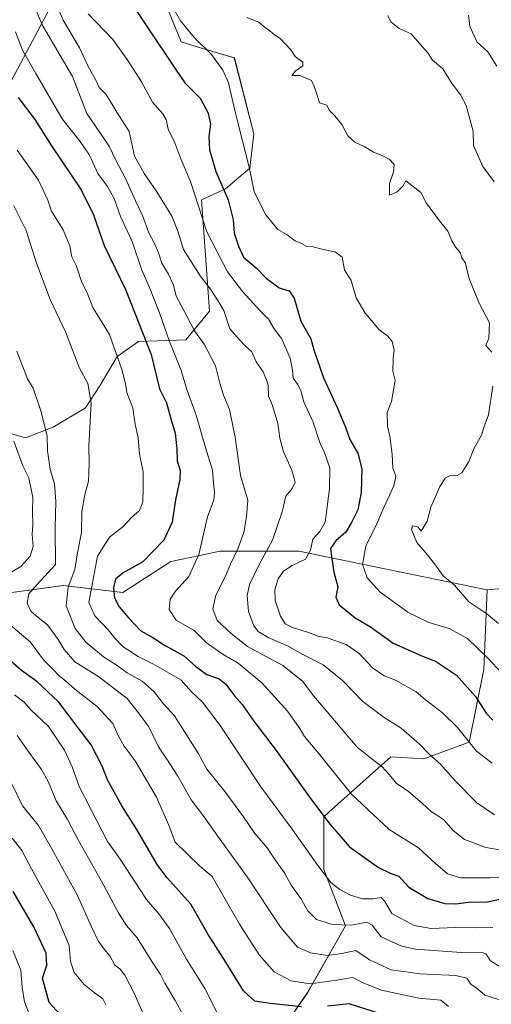
# Model space of a CAD drawing. Units: metres. Extents: x 631370 to 634828, y 4727367 to 4729746.
# Drawn here: x 634341 to 634513, y 4728500 to 4728858 of the extents above; entities that cross this region are included whole.
import ezdxf

# ---------------------------------------------------------------- set-up
doc = ezdxf.new("R2010")
doc.units = ezdxf.units.M
doc.header["$MEASUREMENT"] = 0
for name, color, linetype, lineweight in [('Arbolado forestal CxS', 92, 'Continuous', 0), ('Curva de nivel maestra', 36, 'Continuous', 30), ('Curva de nivel normal', 36, 'Continuous', 0), ('Layer 0', 7, 'Continuous', 0), ('Matorral CxS', 135, 'Continuous', 0), ('Pastizal CxS', 92, 'Continuous', 0)]:
    doc.layers.add(name, color=color, linetype=linetype, lineweight=lineweight)

# ---------------------------------------------------------------- blocks, each defined once
blk = doc.blocks.new('*U156')
at = {"layer": 'Arbolado forestal CxS', "color": 92, "linetype": 'Continuous', "lineweight": 0}
for points in [[(634325.4269, 4728711.1311, 551.1632), (634343.0329, 4728706.0379, 557.6028), (634353.1571, 4728709.9329, 561.7926), (634364.8383, 4728716.9445, 565.1392), (634370.1325, 4728725.0393, 566.9233), (634376.3587, 4728735.6741, 570.3541), (634384.1467, 4728741.1279, 574.1011), (634401.4339, 4728741.7607, 583.1286), (634410.0481, 4728752.1535, 588.7981), (634407.0759, 4728792.7129, 596.5408), (634415.8579, 4728796.7597, 600.7318), (634424.6431, 4728804.2365, 605.772), (634426.1233, 4728816.7223, 607.5731), (634419.0457, 4728844.4711, 608.0432), (634407.5117, 4728847.8681, 604.4218), (634399.7239, 4728850.2051, 602.8128), (634382.5925, 4728892.2779, 607.7477)], [(634540.9593, 4728653.3313, 617.0765), (634511.0955, 4728650.7497, 612.7395), (634511.0825, 4728650.7487, 612.7357), (634442.5527, 4728664.7733, 595.0672), (634413.7385, 4728664.7737, 584.1806), (634406.4759, 4728663.2207, 581.3004), (634395.9403, 4728660.9679, 578.1956), (634378.4631, 4728649.7003, 576.7663), (634356.8111, 4728652.2905, 565.9841), (634333.4059, 4728649.1179, 557.4616)]]:
    blk.add_polyline3d(points, dxfattribs=at)
blk = doc.blocks.new('*U158')
at = {"layer": 'Matorral CxS', "color": 135, "linetype": 'Continuous', "lineweight": 0}
blk.add_polyline3d([(634382.5925, 4728892.2779, 607.7477), (634399.7239, 4728850.2051, 602.8128), (634407.5117, 4728847.8681, 604.4218), (634419.0457, 4728844.4711, 608.0432), (634426.1233, 4728816.7223, 607.5731), (634424.6431, 4728804.2365, 605.772), (634415.8579, 4728796.7597, 600.7318), (634407.0759, 4728792.7129, 596.5408), (634410.0481, 4728752.1535, 588.7981), (634401.4339, 4728741.7607, 583.1286), (634384.1467, 4728741.1279, 574.1011), (634376.3587, 4728735.6741, 570.3541), (634370.1325, 4728725.0393, 566.9233), (634364.8383, 4728716.9445, 565.1392), (634353.1571, 4728709.9329, 561.7926), (634343.0329, 4728706.0379, 557.6028), (634325.4269, 4728711.1311, 551.1632)], dxfattribs=at)
blk = doc.blocks.new('*U160')
at = {"layer": 'Arbolado forestal CxS', "color": 92, "linetype": 'Continuous', "lineweight": 0}
for points in [[(634400.6701, 4728389.3739, 511.0619), (634394.7155, 4728394.9145, 511.2588), (634381.4641, 4728410.8907, 511.6671), (634365.5311, 4728437.3861, 512.8342), (634365.4711, 4728437.4817, 512.8268), (634346.8311, 4728465.9917, 511.863), (634346.6341, 4728466.2595, 511.8817), (634335.7261, 4728479.4789, 512.0511), (634335.5261, 4728479.6967, 512.0414), (634323.3769, 4728491.6715, 512.1557), (634322.9293, 4728502.1933, 515.8307), (634329.5977, 4728528.5165, 520.9034), (634320.2851, 4728554.1395, 525.2366), (634311.7195, 4728573.6173, 528.266), (634307.7307, 4728587.4639, 529.8007), (634288.2163, 4728629.4809, 537.7694), (634333.4059, 4728649.1179, 557.4616), (634356.8111, 4728652.2905, 565.9841), (634378.4631, 4728649.7003, 576.7663), (634395.9403, 4728660.9679, 578.1956), (634406.4759, 4728663.2207, 581.3004), (634413.7385, 4728664.7737, 584.1806), (634442.5527, 4728664.7733, 595.0672), (634511.0825, 4728650.7487, 612.7357), (634511.0955, 4728650.7497, 612.7395), (634509.8121, 4728621.6601, 603.491), (634504.5175, 4728595.1805, 595.0681), (634487.9753, 4728589.2229, 588.7269), (634476.0653, 4728589.8851, 586.346), (634453.4463, 4728569.7023, 575.9446), (634451.5827, 4728568.0395, 574.9412), (634451.5823, 4728548.8429, 570.3644), (634459.5221, 4728528.3209, 563.234), (634445.6265, 4728504.0275, 551.3626), (634431.0683, 4728482.8441, 539.6635), (634412.5407, 4728463.6465, 530.5253), (634409.2323, 4728438.4909, 522.2194), (634401.9529, 4728417.9693, 518.0787), (634407.2467, 4728398.7725, 517.6259), (634406.5111, 4728397.7215, 517.1377), (634400.6701, 4728389.3739, 511.0619)], [(634325.6643, 4728450.4551, 512.0592), (634324.1083, 4728476.1139, 511.2581), (634327.8347, 4728472.4415, 511.206), (634334.7125, 4728464.1103, 511.317), (634335.0011, 4728462.8395, 511.2936), (634335.0089, 4728460.0509, 510.9787), (634334.3363, 4728457.4731, 510.4734), (634333.4547, 4728456.0483, 509.9246), (634331.4543, 4728453.7945, 509.7628), (634329.0601, 4728451.9863, 511.0688), (634328.7269, 4728451.8222, 511.2591), (634328.724, 4728451.8208, 511.2607), (634328.7211, 4728451.8194, 511.2623), (634326.3575, 4728450.6515, 512.0097), (634325.6643, 4728450.4551, 512.0592)], [(634342.4009, 4728374.2795, 515.1605), (634330.7061, 4728376.5727, 515.2082), (634326.8123, 4728399.1675, 512.0896), (634329.0073, 4728403.9977, 510.9078), (634330.7065, 4728407.7373, 510.1467), (634345.5023, 4728399.9463, 509.7469), (634354.8477, 4728406.1791, 509.4341), (634353.2907, 4728415.5291, 509.4866), (634328.9273, 4728441.2961, 512.0845), (634329.9467, 4728441.5469, 512.02), (634330.2561, 4728441.6411, 512.0004), (634330.6443, 4728441.8143, 511.976), (634334.5543, 4728443.9043, 510.824), (634334.5827, 4728443.9225, 510.8086), (634334.6405, 4728443.9513, 510.7795), (634342.0067, 4728447.8603, 509.9565), (634342.0373, 4728447.8799, 509.9715), (634342.1005, 4728447.9111, 510.0004), (634342.4417, 4728448.0909, 510.1605), (634344.7021, 4728448.8375, 510.7539), (634345.5365, 4728448.6613, 510.887), (634356.5383, 4728431.8157, 510.3533), (634372.5999, 4728405.1329, 509.0105), (634372.8903, 4728404.7303, 509.0296), (634385.4087, 4728390.3689, 508.7252), (634385.5111, 4728390.2571, 508.7016), (634392.7859, 4728382.7169, 507.8674), (634382.1021, 4728376.9273, 513.2432), (634363.5751, 4728378.2515, 513.3941), (634342.4009, 4728374.2795, 515.1605)]]:
    blk.add_polyline3d(points, close=True, dxfattribs=at)
blk = doc.blocks.new('*U187')
at = {"layer": 'Curva de nivel normal', "color": 36, "linetype": 'Continuous', "lineweight": 0}
blk.add_polyline3d([(634345.54, 4728493.13, 520), (634342.73, 4728500.65, 520), (634341.78, 4728506.03, 520), (634341.4, 4728512.26, 520), (634338.44, 4728519.39, 520)], dxfattribs=at)
blk = doc.blocks.new('*U188')
at = {"layer": 'Curva de nivel normal', "color": 36, "linetype": 'Continuous', "lineweight": 0}
blk.add_polyline3d([(634338.13, 4728560.27, 530), (634341.66, 4728555.74, 530), (634345.19, 4728549.12, 530), (634353.7, 4728533.74, 530), (634358.88, 4728521.26, 530), (634359.45, 4728515.38, 530), (634360.79, 4728511.37, 530), (634364.44, 4728507.04, 530), (634368, 4728504.04, 530), (634371.18, 4728501.78, 530), (634372.33, 4728499.63, 530)], dxfattribs=at)
blk = doc.blocks.new('*U194')
at = {"layer": 'Curva de nivel normal', "color": 36, "linetype": 'Continuous', "lineweight": 0}
blk.add_polyline3d([(634337.94, 4728580.27, 535), (634341.96, 4728572.1, 535), (634347.76, 4728564.84, 535), (634352.68, 4728556.39, 535), (634362.02, 4728539.4, 535), (634366.97, 4728528.2, 535), (634369.51, 4728522.95, 535), (634371.66, 4728519.82, 535), (634373.7, 4728517.4, 535), (634375.53, 4728514.1, 535), (634377.38, 4728512.67, 535), (634379.18, 4728510.45, 535), (634382.62, 4728503.84, 535), (634385.64, 4728496.93, 535)], dxfattribs=at)
blk = doc.blocks.new('*U210')
at = {"layer": 'Curva de nivel normal', "color": 36, "linetype": 'Continuous', "lineweight": 0}
blk.add_polyline3d([(634339.04, 4728612.43, 545), (634342.52, 4728609.78, 545), (634344.94, 4728607.07, 545), (634351.39, 4728600.97, 545), (634357.28, 4728592.38, 545), (634359.99, 4728586.31, 545), (634362.62, 4728579.14, 545), (634372.9, 4728559.04, 545), (634377.47, 4728552.66, 545), (634387.08, 4728538, 545), (634391.63, 4728532.69, 545), (634395.4, 4728527.39, 545), (634401.64, 4728516.22, 545), (634408.34, 4728505.57, 545), (634412.93, 4728496.47, 545)], dxfattribs=at)
blk = doc.blocks.new('*U228')
at = {"layer": 'Curva de nivel maestra', "color": 36, "linetype": 'Continuous', "lineweight": 30}
for points in [[(634472.23, 4728496.38, 550), (634460.79, 4728499.98, 550), (634452.96, 4728499.16, 550)], [(634443.48, 4728498.84, 550), (634432.07, 4728500.11, 550), (634426.53, 4728500.9, 550), (634422.38, 4728504.75, 550), (634415.94, 4728515.13, 550), (634409.51, 4728525.25, 550), (634403.24, 4728536.21, 550), (634394.51, 4728546.01, 550), (634390.93, 4728550.64, 550), (634383.51, 4728563.39, 550), (634378.07, 4728572.1, 550), (634372.86, 4728581.56, 550), (634370.94, 4728586.48, 550), (634366.93, 4728594.31, 550), (634361.8, 4728600.97, 550), (634355.09, 4728609.95, 550), (634347.18, 4728617.34, 550), (634341.62, 4728621.34, 550), (634334.63, 4728627.35, 550)]]:
    blk.add_polyline3d(points, dxfattribs=at)
blk = doc.blocks.new('*U230')
at = {"layer": 'Curva de nivel maestra', "color": 36, "linetype": 'Continuous', "lineweight": 30}
blk.add_polyline3d([(634355.49, 4728496.2, 525), (634351.7, 4728500.41, 525), (634349.28, 4728509.32, 525), (634350.84, 4728514.02, 525), (634350.56, 4728518.43, 525), (634346.03, 4728527.94, 525), (634338.51, 4728540.92, 525)], dxfattribs=at)

msp = doc.modelspace()

# ---------------------------------------------------------------- linework, layer by layer
at = {"layer": 'Arbolado forestal CxS', "color": 92, "linetype": 'Continuous', "lineweight": 0}
for points in [[(634382.59, 4728892.28, 607.75), (634399.72, 4728850.21, 602.81), (634407.51, 4728847.87, 604.42), (634419.05, 4728844.47, 608.04), (634426.12, 4728816.72, 607.57), (634424.64, 4728804.24, 605.77), (634415.86, 4728796.76, 600.73), (634407.08, 4728792.71, 596.54), (634410.05, 4728752.15, 588.8), (634401.43, 4728741.76, 583.13), (634384.15, 4728741.13, 574.1), (634376.36, 4728735.67, 570.35), (634370.13, 4728725.04, 566.92), (634364.84, 4728716.94, 565.14), (634353.16, 4728709.93, 561.79), (634343.03, 4728706.04, 557.6), (634325.43, 4728711.13, 551.16), (634318.68, 4728726.19, 551.05), (634318.25, 4728742.69, 551.55), (634308.3, 4728758.93, 551.23), (634291.64, 4728762.91, 547.66), (634284.63, 4728756.68, 545.65)], [(634511.1, 4728650.75, 612.74), (634511.08, 4728650.75, 612.74), (634442.55, 4728664.77, 595.07), (634413.74, 4728664.77, 584.18), (634406.48, 4728663.22, 581.3), (634395.94, 4728660.97, 578.2), (634378.46, 4728649.7, 576.77), (634356.81, 4728652.29, 565.98), (634333.41, 4728649.12, 557.46), (634288.22, 4728629.48, 537.77)], [(634511.1, 4728650.75, 612.74), (634511.08, 4728650.75, 612.74), (634442.55, 4728664.77, 595.07), (634413.74, 4728664.77, 584.18), (634406.48, 4728663.22, 581.3), (634395.94, 4728660.97, 578.2), (634378.46, 4728649.7, 576.77), (634356.81, 4728652.29, 565.98), (634333.41, 4728649.12, 557.46), (634288.22, 4728629.48, 537.77)], [(634585.8, 4728649.18, 625.59), (634574.16, 4728656.2, 624.26), (634540.96, 4728653.33, 617.08), (634511.1, 4728650.75, 612.74)], [(634511.1, 4728650.75, 612.74), (634509.81, 4728621.66, 603.49), (634504.52, 4728595.18, 595.07), (634487.98, 4728589.22, 588.73), (634476.07, 4728589.89, 586.35), (634453.45, 4728569.7, 575.94), (634451.58, 4728568.04, 574.94), (634451.58, 4728548.84, 570.36), (634459.52, 4728528.32, 563.23), (634445.63, 4728504.03, 551.36), (634431.07, 4728482.84, 539.66), (634412.54, 4728463.65, 530.53), (634409.23, 4728438.49, 522.22), (634401.95, 4728417.97, 518.08), (634407.25, 4728398.77, 517.63), (634406.51, 4728397.72, 517.14), (634400.67, 4728389.37, 511.06)]]:
    msp.add_polyline3d(points, dxfattribs=at)
at = {"layer": 'Curva de nivel maestra', "color": 36, "linetype": 'Continuous', "lineweight": 30}
for points in [[(634376.29, 4728872.35, 600), (634397.88, 4728839.94, 600), (634401.08, 4728835.29, 600), (634406.59, 4728829.72, 600), (634409.5, 4728824.28, 600), (634410.33, 4728820.31, 600), (634409.8, 4728815.78, 600), (634410.01, 4728810.96, 600), (634412.33, 4728803.08, 600), (634416.79, 4728792.72, 600), (634418.6, 4728785.38, 600), (634419.03, 4728780.55, 600), (634420.56, 4728775.82, 600), (634422.42, 4728771.81, 600), (634427, 4728767.99, 600), (634430.68, 4728764.2, 600), (634435.33, 4728760.69, 600), (634439.06, 4728759.52, 600), (634440.78, 4728756.96, 600), (634443.25, 4728748.48, 600), (634446.92, 4728742.09, 600), (634448.05, 4728737.77, 600), (634451.5, 4728727.92, 600), (634456.64, 4728716.84, 600), (634459.49, 4728709.92, 600), (634461.05, 4728705.42, 600), (634463.99, 4728700.5, 600), (634465.48, 4728694.71, 600), (634465.26, 4728686.15, 600), (634464, 4728679.87, 600), (634461.78, 4728675.46, 600), (634459.65, 4728671.71, 600), (634456.01, 4728668.53, 600), (634454.08, 4728665.78, 600), (634454.4, 4728662.83, 600), (634455.25, 4728657.15, 600), (634456.73, 4728651.82, 600), (634455.96, 4728648.01, 600), (634457.21, 4728645.26, 600), (634462.97, 4728640.55, 600), (634468.56, 4728637.28, 600), (634476.89, 4728631.34, 600), (634487.55, 4728626.5, 600), (634492.31, 4728624.78, 600), (634499.97, 4728619.68, 600), (634506.86, 4728611.9, 600), (634510.75, 4728605.79, 600), (634513.09, 4728603.23, 600)], [(634340.32, 4728829.92, 575), (634346.38, 4728821.96, 575), (634352.53, 4728812.38, 575), (634363.3, 4728796.3, 575), (634367.79, 4728787.26, 575), (634371.63, 4728776.1, 575), (634379.61, 4728759.78, 575), (634388.76, 4728736.35, 575), (634391.78, 4728723.84, 575), (634394.36, 4728718.78, 575), (634395.77, 4728713.5, 575), (634397.5, 4728707.77, 575), (634398.16, 4728701.99, 575), (634398.28, 4728697.63, 575), (634399.39, 4728694.12, 575), (634399.22, 4728690.89, 575), (634397.64, 4728683.42, 575), (634396.44, 4728675.35, 575), (634393.33, 4728668.81, 575), (634385.7, 4728660.87, 575), (634378.55, 4728656.94, 575), (634375.79, 4728654.56, 575), (634375.12, 4728651.46, 575), (634375.45, 4728647.78, 575), (634377.09, 4728644.52, 575), (634380.7, 4728640.42, 575), (634385, 4728635.72, 575), (634389.35, 4728633.4, 575), (634393.64, 4728630.54, 575), (634400.61, 4728626.73, 575), (634404.92, 4728622.94, 575), (634409.01, 4728619.91, 575), (634413.49, 4728618.26, 575), (634415.96, 4728616.38, 575), (634419.13, 4728612.09, 575), (634421.89, 4728608.9, 575), (634426.18, 4728602.89, 575), (634434.68, 4728591.73, 575), (634446.76, 4728574.74, 575), (634453.9, 4728565.32, 575), (634460.95, 4728557.12, 575), (634471.54, 4728549.62, 575), (634475.76, 4728547.57, 575), (634478.97, 4728546.48, 575), (634482.52, 4728542.42, 575), (634489.43, 4728538.27, 575), (634495.7, 4728536.52, 575), (634499.67, 4728536.42, 575), (634504.23, 4728536.98, 575), (634511.2, 4728537.1, 575), (634516.8, 4728538.31, 575)]]:
    msp.add_polyline3d(points, dxfattribs=at)
at = {"layer": 'Curva de nivel normal', "color": 36, "linetype": 'Continuous', "lineweight": 0}
for points in [[(634344.38, 4728867.94, 585), (634349.16, 4728856.44, 585), (634360.15, 4728837.61, 585), (634365.31, 4728824.17, 585), (634373.44, 4728812.27, 585), (634375.94, 4728807.13, 585), (634379.49, 4728800.47, 585), (634383.05, 4728792.34, 585), (634385.64, 4728787.04, 585), (634387.92, 4728780.65, 585), (634390.15, 4728776.54, 585), (634391.47, 4728773.41, 585), (634392.66, 4728769.61, 585), (634395.11, 4728765.61, 585), (634396.93, 4728761.59, 585), (634397.84, 4728757.62, 585), (634400.46, 4728752.94, 585), (634404.6, 4728745, 585), (634408.04, 4728740.14, 585), (634412.25, 4728732.24, 585), (634413.81, 4728725.94, 585), (634415.12, 4728721.56, 585), (634417.26, 4728716.39, 585), (634419.38, 4728706.32, 585), (634421.3, 4728692.32, 585), (634423.95, 4728683.34, 585), (634423.48, 4728677.33, 585), (634422.46, 4728671.56, 585), (634420.29, 4728665.6, 585), (634417.6, 4728660.09, 585), (634415.78, 4728655.65, 585), (634412.28, 4728648.77, 585), (634411.21, 4728643.73, 585), (634412.77, 4728639.58, 585), (634417.84, 4728634.78, 585), (634423.87, 4728630.12, 585), (634436.69, 4728623.18, 585), (634443.89, 4728617.44, 585), (634447.93, 4728611.96, 585), (634463.72, 4728593.43, 585), (634469.83, 4728588.54, 585), (634472.68, 4728586.38, 585), (634475.43, 4728583.47, 585), (634478.13, 4728580.17, 585), (634482.34, 4728577.38, 585), (634487.55, 4728572.92, 585), (634490.64, 4728569.98, 585), (634495.16, 4728567.08, 585), (634498.72, 4728563.07, 585), (634502.8, 4728559.84, 585), (634510.53, 4728556.9, 585), (634520.46, 4728555.16, 585)], [(634352.74, 4728867.8, 590), (634356.81, 4728858.12, 590), (634362.65, 4728848.04, 590), (634365.73, 4728841.44, 590), (634368.6, 4728836.24, 590), (634369.88, 4728833.67, 590), (634372.37, 4728831.09, 590), (634376.25, 4728824.64, 590), (634380.81, 4728817.61, 590), (634382.7, 4728808.59, 590), (634386.18, 4728802.24, 590), (634390.81, 4728795.59, 590), (634396.31, 4728786.75, 590), (634398.45, 4728781.28, 590), (634400.56, 4728774.6, 590), (634406.66, 4728765.04, 590), (634410.43, 4728760.2, 590), (634413.1, 4728756.07, 590), (634415.26, 4728752.38, 590), (634417.36, 4728745.76, 590), (634420.96, 4728741.68, 590), (634423.29, 4728739.35, 590), (634425.45, 4728737.33, 590), (634427.04, 4728733.7, 590), (634429.52, 4728730.06, 590), (634430.72, 4728727.11, 590), (634431.34, 4728725.05, 590), (634431.49, 4728721.26, 590), (634432.92, 4728717.83, 590), (634434.87, 4728711.24, 590), (634435.57, 4728705.89, 590), (634436.98, 4728700.93, 590), (634440.01, 4728694.27, 590), (634441.24, 4728689.93, 590), (634440.15, 4728687.6, 590), (634437.78, 4728684.78, 590), (634436.41, 4728679.15, 590), (634432.97, 4728668.77, 590), (634428.07, 4728659.93, 590), (634424.54, 4728652.59, 590), (634423.67, 4728648.64, 590), (634424.16, 4728642.87, 590), (634426.2, 4728637.59, 590), (634427.72, 4728635.56, 590), (634431.38, 4728633.33, 590), (634438.63, 4728630.18, 590), (634444.02, 4728627.14, 590), (634451.37, 4728623.41, 590), (634458.38, 4728617.75, 590), (634465.77, 4728610.03, 590), (634473.6, 4728604.19, 590), (634479.72, 4728600.32, 590), (634486.41, 4728594.45, 590), (634489.78, 4728591.05, 590), (634494.14, 4728587.21, 590), (634499.55, 4728581.03, 590), (634507.33, 4728573.18, 590), (634513.69, 4728568.73, 590)], [(634397.01, 4728862.09, 605), (634399.43, 4728857.83, 605), (634404.6, 4728851.66, 605), (634410.78, 4728845.68, 605), (634414.87, 4728839.95, 605), (634416.87, 4728835.34, 605), (634419.19, 4728825.25, 605), (634424.58, 4728804.08, 605), (634426.26, 4728795.66, 605), (634430.5, 4728787.23, 605), (634434.84, 4728781.9, 605), (634438.28, 4728780, 605), (634441.16, 4728777.78, 605), (634443.46, 4728776.8, 605), (634445.42, 4728775.7, 605), (634447.69, 4728775.64, 605), (634450.48, 4728774.92, 605), (634455.91, 4728773.68, 605), (634458.31, 4728771.82, 605), (634459.16, 4728767.21, 605), (634461.58, 4728763.29, 605), (634463.36, 4728757.07, 605), (634466.68, 4728751.4, 605), (634469.57, 4728748.04, 605), (634471.59, 4728745.52, 605), (634474.95, 4728743.04, 605), (634476.47, 4728741.13, 605), (634477.25, 4728737.94, 605), (634476.86, 4728734.94, 605), (634476.68, 4728730.28, 605), (634477.55, 4728726.94, 605), (634476.26, 4728719.28, 605), (634474.72, 4728715.28, 605), (634474.79, 4728710.3, 605), (634475.7, 4728706.7, 605), (634476.49, 4728700.11, 605), (634476.77, 4728694.95, 605), (634477.77, 4728692.14, 605), (634477.13, 4728688.63, 605), (634473.46, 4728680.67, 605), (634470.88, 4728674.7, 605), (634466.9, 4728666.66, 605), (634465.67, 4728659.95, 605), (634467.34, 4728655.11, 605), (634472.14, 4728649.9, 605), (634482.19, 4728642.62, 605), (634489.84, 4728638.85, 605), (634497.23, 4728636.65, 605), (634503.91, 4728632.93, 605), (634511.04, 4728626.1, 605), (634516.49, 4728620.3, 605)], [(634365.8, 4728860.38, 595), (634374.79, 4728851.04, 595), (634380.28, 4728843.4, 595), (634385.29, 4728835.68, 595), (634389.32, 4728828.29, 595), (634392.98, 4728824.06, 595), (634394.19, 4728821.91, 595), (634394.99, 4728818.38, 595), (634397.41, 4728813.47, 595), (634399.52, 4728807.58, 595), (634403.08, 4728799.43, 595), (634409.05, 4728781.11, 595), (634416.59, 4728766.49, 595), (634422.1, 4728759.19, 595), (634428.34, 4728752.4, 595), (634431.44, 4728749.2, 595), (634433.5, 4728745.76, 595), (634436.19, 4728742.22, 595), (634439.43, 4728735.06, 595), (634440.2, 4728730.82, 595), (634440.5, 4728727.75, 595), (634442.1, 4728725.61, 595), (634443.25, 4728723.31, 595), (634444.4, 4728719.15, 595), (634447.71, 4728711.76, 595), (634450.3, 4728703.99, 595), (634451.64, 4728701.25, 595), (634452.6, 4728698.62, 595), (634453.76, 4728695.05, 595), (634453.74, 4728687.47, 595), (634452.09, 4728675.39, 595), (634450.15, 4728671.93, 595), (634447.59, 4728669.15, 595), (634446.72, 4728665.13, 595), (634444.92, 4728661.82, 595), (634440.13, 4728659.6, 595), (634436.94, 4728657.51, 595), (634435.05, 4728654.68, 595), (634433.77, 4728650.65, 595), (634433.91, 4728646.81, 595), (634435.91, 4728641.07, 595), (634437.6, 4728638.35, 595), (634440.23, 4728637.03, 595), (634446.08, 4728635.12, 595), (634449.46, 4728633.83, 595), (634452.87, 4728633.24, 595), (634459.79, 4728630.83, 595), (634464.48, 4728627.52, 595), (634469.36, 4728622.33, 595), (634473.62, 4728619.41, 595), (634477.73, 4728617.76, 595), (634485.23, 4728613.61, 595), (634488.56, 4728610.8, 595), (634494.87, 4728605.92, 595), (634500.22, 4728600.55, 595), (634507.23, 4728592, 595), (634512.89, 4728587.59, 595)], [(634512.8, 4728737.28, 610), (634510.57, 4728739.61, 610), (634511.65, 4728742.28, 610), (634511.95, 4728747.94, 610), (634508.2, 4728755.05, 610), (634504.63, 4728763.72, 610), (634503.66, 4728767.3, 610), (634503.21, 4728769.69, 610), (634501.9, 4728771.64, 610), (634501.27, 4728773.58, 610), (634499.68, 4728775.33, 610), (634498.26, 4728777.82, 610), (634496.8, 4728781.31, 610), (634493.76, 4728785.05, 610), (634491.08, 4728788.68, 610), (634488.96, 4728791.34, 610), (634486.96, 4728795.34, 610), (634481.51, 4728799.58, 610), (634480.32, 4728797.73, 610), (634478.35, 4728795.57, 610), (634475.56, 4728794.45, 610), (634475.57, 4728798.65, 610), (634476.99, 4728802.94, 610), (634477.24, 4728805.62, 610), (634475.46, 4728807.56, 610), (634472.84, 4728808.91, 610), (634469.67, 4728810.05, 610), (634466.33, 4728812.18, 610), (634462.96, 4728813.75, 610), (634460.36, 4728816.06, 610), (634458.16, 4728820.09, 610), (634455.6, 4728823.32, 610), (634453.58, 4728825.3, 610), (634452.76, 4728827.15, 610), (634449.99, 4728828.07, 610), (634449.11, 4728831.22, 610), (634448.22, 4728833.7, 610), (634447.13, 4728836.11, 610), (634442.89, 4728837.94, 610), (634440.1, 4728837.93, 610), (634441.24, 4728839.57, 610), (634443.97, 4728841.44, 610), (634443.94, 4728842.81, 610), (634441.23, 4728844.95, 610), (634439.56, 4728847.28, 610), (634435.68, 4728851.46, 610), (634433.66, 4728852.83, 610), (634432, 4728854.21, 610), (634429.9, 4728855.72, 610), (634427.95, 4728857.44, 610), (634423.65, 4728859.09, 610)], [(634474.97, 4728859.88, 615), (634476.05, 4728857.48, 615), (634479.09, 4728855.09, 615), (634483.38, 4728853.15, 615), (634486.4, 4728849.68, 615), (634489.44, 4728846.24, 615), (634491.19, 4728843.61, 615), (634494.88, 4728840.44, 615), (634498.32, 4728834.93, 615), (634501.35, 4728830.96, 615), (634503.44, 4728827.04, 615), (634504.94, 4728821.66, 615), (634506.03, 4728817.74, 615), (634506.11, 4728812.5, 615), (634507.52, 4728809.23, 615), (634509.52, 4728804.9, 615), (634513.58, 4728799.29, 615)], [(634504.27, 4728859.95, 620), (634504.78, 4728855.93, 620), (634507.29, 4728850.28, 620), (634511.28, 4728846.59, 620), (634514.64, 4728841.42, 620)], [(634339.42, 4728853.82, 580), (634341.97, 4728847.22, 580), (634346.79, 4728838.66, 580), (634356.35, 4728822.26, 580), (634362.91, 4728813.9, 580), (634366.28, 4728808.93, 580), (634369.36, 4728802.28, 580), (634372.83, 4728797.61, 580), (634375.31, 4728793.19, 580), (634377.61, 4728786.69, 580), (634381.84, 4728777.57, 580), (634385.38, 4728767.11, 580), (634388.17, 4728760.82, 580), (634391.85, 4728751.59, 580), (634395.48, 4728741.12, 580), (634399.59, 4728730.98, 580), (634401.86, 4728723.26, 580), (634405.1, 4728714.33, 580), (634408.5, 4728702.54, 580), (634411.07, 4728694.27, 580), (634411.41, 4728689.68, 580), (634411.89, 4728686.27, 580), (634411.56, 4728683.34, 580), (634409.33, 4728677.23, 580), (634406.08, 4728663.59, 580), (634402.46, 4728655.6, 580), (634397.64, 4728650.27, 580), (634395.7, 4728647.27, 580), (634395.35, 4728643.6, 580), (634397.85, 4728639.69, 580), (634404.46, 4728635.95, 580), (634408.77, 4728631.53, 580), (634414.94, 4728627.18, 580), (634420.44, 4728623.96, 580), (634429.08, 4728616.8, 580), (634438.38, 4728606.54, 580), (634442.93, 4728600.25, 580), (634444.64, 4728597.27, 580), (634449.67, 4728591.27, 580), (634461.73, 4728576.34, 580), (634475.44, 4728563.48, 580), (634486.06, 4728556.76, 580), (634492.32, 4728551.03, 580), (634496.63, 4728547.34, 580), (634501.47, 4728545.84, 580), (634512.11, 4728545.81, 580), (634518.78, 4728546.11, 580)], [(634340.05, 4728810.83, 570), (634347.72, 4728799.86, 570), (634351.19, 4728792.57, 570), (634352.56, 4728788.59, 570), (634356.74, 4728781.79, 570), (634359.19, 4728775.91, 570), (634359.87, 4728771.93, 570), (634361.57, 4728768.61, 570), (634363.57, 4728762.63, 570), (634365.43, 4728758.82, 570), (634367.58, 4728753.48, 570), (634373.58, 4728743.64, 570), (634377.94, 4728731.33, 570), (634379.44, 4728725.83, 570), (634379.87, 4728722.6, 570), (634382.1, 4728716.83, 570), (634382.92, 4728710.98, 570), (634384, 4728706.06, 570), (634384.54, 4728700.12, 570), (634385.88, 4728693.73, 570), (634385.88, 4728687.79, 570), (634385.75, 4728682.58, 570), (634384.49, 4728679.6, 570), (634381.65, 4728677, 570), (634378.42, 4728673.7, 570), (634373.6, 4728669.92, 570), (634369.2, 4728662.92, 570), (634367.37, 4728653.25, 570), (634366.14, 4728646.08, 570), (634368.22, 4728641.19, 570), (634373.16, 4728636.2, 570), (634375.53, 4728633.16, 570), (634378.63, 4728630.01, 570), (634383.99, 4728626.38, 570), (634389.38, 4728623.76, 570), (634399.54, 4728617.92, 570), (634403.48, 4728613.59, 570), (634407.49, 4728609.78, 570), (634413.91, 4728601.36, 570), (634428.64, 4728579.03, 570), (634440.15, 4728563.52, 570), (634449.42, 4728550.29, 570), (634454.33, 4728544.08, 570), (634457.41, 4728541.55, 570), (634461.38, 4728539.48, 570), (634465.8, 4728538.24, 570), (634469.53, 4728538.18, 570), (634472.55, 4728538.66, 570), (634473.85, 4728537.22, 570), (634476.43, 4728532.81, 570), (634484.53, 4728528.5, 570), (634490.66, 4728527.41, 570), (634499.47, 4728527.78, 570), (634507.16, 4728527.68, 570), (634513.1, 4728527.73, 570)], [(634338.84, 4728790.5, 565), (634343.23, 4728781.54, 565), (634347.05, 4728769.61, 565), (634352.06, 4728756.46, 565), (634357.58, 4728744.64, 565), (634362.73, 4728731.46, 565), (634365.76, 4728725.84, 565), (634366.91, 4728718.71, 565), (634366.1, 4728703.05, 565), (634366.22, 4728696.63, 565), (634365.98, 4728690.27, 565), (634364.58, 4728685.27, 565), (634363.55, 4728679.27, 565), (634363.37, 4728671.62, 565), (634362.01, 4728664.12, 565), (634361.01, 4728658.07, 565), (634358.52, 4728651.71, 565), (634357.79, 4728644.92, 565), (634361.14, 4728636.65, 565), (634365.01, 4728631.65, 565), (634371.4, 4728626.36, 565), (634376, 4728623.38, 565), (634380.01, 4728620.43, 565), (634385.45, 4728617.5, 565), (634389.93, 4728613.53, 565), (634393.23, 4728609.2, 565), (634397.32, 4728604.83, 565), (634405.96, 4728591.02, 565), (634409.02, 4728585.4, 565), (634415.58, 4728577.28, 565), (634422.37, 4728568.08, 565), (634426.47, 4728562.04, 565), (634431.01, 4728556.82, 565), (634434.11, 4728552.01, 565), (634437.33, 4728547.71, 565), (634439.75, 4728543.22, 565), (634443.2, 4728538.27, 565), (634445.74, 4728533.87, 565), (634448.95, 4728530.66, 565), (634454.76, 4728528.88, 565), (634461.52, 4728528.55, 565), (634467.27, 4728529.73, 565), (634469.22, 4728528.6, 565), (634472.44, 4728524.39, 565), (634479.65, 4728521.1, 565), (634484.85, 4728519.85, 565), (634501.76, 4728518.6, 565), (634508.85, 4728518.78, 565), (634510.54, 4728518.13, 565), (634512.31, 4728515.68, 565), (634517.19, 4728512.56, 565)], [(634339.83, 4728737.57, 560), (634343.8, 4728727.58, 560), (634345.81, 4728724.19, 560), (634348.65, 4728715.94, 560), (634350.96, 4728706.72, 560), (634350.99, 4728701.27, 560), (634352, 4728694.48, 560), (634353.57, 4728689.32, 560), (634354.12, 4728682.92, 560), (634353.83, 4728673.41, 560), (634353.91, 4728659.96, 560), (634345.81, 4728651.08, 560), (634344.2, 4728649.19, 560), (634343.7, 4728645.81, 560), (634345.01, 4728642.92, 560), (634347.63, 4728640.62, 560), (634351.06, 4728637.93, 560), (634354.97, 4728632.56, 560), (634357.08, 4728628.96, 560), (634361.04, 4728624.54, 560), (634369.74, 4728619.04, 560), (634380.07, 4728611.12, 560), (634384.22, 4728605.86, 560), (634387.88, 4728600.8, 560), (634391.43, 4728593.59, 560), (634394.54, 4728589.1, 560), (634398.44, 4728582.9, 560), (634403.31, 4728574.25, 560), (634407.94, 4728568.18, 560), (634412.96, 4728561.1, 560), (634423.77, 4728546.18, 560), (634435.96, 4728527.7, 560), (634442.08, 4728520.63, 560), (634446.8, 4728518.51, 560), (634452.92, 4728517.62, 560), (634458.13, 4728518.32, 560), (634463.3, 4728519.35, 560), (634468.28, 4728516.04, 560), (634476.09, 4728512.37, 560), (634486.72, 4728510.83, 560), (634499.7, 4728510.24, 560), (634503.62, 4728509.32, 560), (634505.13, 4728507.16, 560), (634507.55, 4728505.48, 560), (634510.25, 4728503.15, 560), (634515.23, 4728501.58, 560)], [(634515.23, 4728638.42, 610), (634510.94, 4728641.91, 610), (634504.37, 4728646.28, 610), (634499.19, 4728652.35, 610), (634495.05, 4728655.77, 610), (634492.64, 4728659.19, 610), (634489.37, 4728663.5, 610), (634485.48, 4728667.93, 610), (634483.49, 4728672.68, 610), (634483.9, 4728674.02, 610), (634485.85, 4728673.7, 610), (634487.1, 4728672.02, 610), (634489.27, 4728675.66, 610), (634490.58, 4728680.83, 610), (634493.88, 4728688.32, 610), (634495.9, 4728691.43, 610), (634497.69, 4728692.32, 610), (634499.89, 4728692.24, 610), (634501.85, 4728693.28, 610), (634504.44, 4728697.45, 610), (634506.26, 4728702.08, 610), (634509.01, 4728706.98, 610), (634509.88, 4728709.81, 610), (634511.57, 4728714.41, 610), (634513.16, 4728724.81, 610)], [(634338.77, 4728704.83, 555), (634342.12, 4728695.84, 555), (634344.24, 4728691.53, 555), (634345.69, 4728684.37, 555), (634345.55, 4728679.18, 555), (634345.65, 4728674.37, 555), (634345.52, 4728670.9, 555), (634345.79, 4728666.51, 555), (634344.8, 4728662.96, 555), (634341.36, 4728659.22, 555), (634332.64, 4728654.16, 555)], [(634336.82, 4728638.47, 555), (634344.73, 4728631.72, 555), (634349.54, 4728625.2, 555), (634353.13, 4728621.68, 555), (634355.32, 4728619.36, 555), (634357.58, 4728617.59, 555), (634360.98, 4728614.54, 555), (634369.18, 4728608.2, 555), (634374.78, 4728602.01, 555), (634376.71, 4728597.72, 555), (634378.92, 4728593.79, 555), (634383.01, 4728588.39, 555), (634390.73, 4728575.21, 555), (634395.2, 4728565.02, 555), (634397.46, 4728558.84, 555), (634406.38, 4728550.25, 555), (634410.98, 4728546.33, 555), (634420.89, 4728528.96, 555), (634428.04, 4728517.75, 555), (634433.53, 4728511.57, 555), (634439.78, 4728508.33, 555), (634446.63, 4728507.25, 555), (634456.36, 4728508.58, 555), (634462.09, 4728509.6, 555), (634466.21, 4728507.48, 555), (634472.63, 4728504.97, 555), (634479.41, 4728503.46, 555), (634486.25, 4728502.05, 555), (634494.19, 4728501.25, 555), (634497.04, 4728499.04, 555)], [(634340.02, 4728597.65, 540), (634344.29, 4728591.54, 540), (634348.92, 4728585.33, 540), (634351.42, 4728580.66, 540), (634354.17, 4728573.89, 540), (634358.31, 4728567.11, 540), (634362.39, 4728559.47, 540), (634370.75, 4728544.6, 540), (634376.88, 4728533.09, 540), (634379.84, 4728528.46, 540), (634383.7, 4728523.98, 540), (634389, 4728515.4, 540), (634392.2, 4728510.65, 540), (634393.8, 4728507.47, 540), (634397.47, 4728501.16, 540), (634405.61, 4728486.26, 540)]]:
    msp.add_polyline3d(points, dxfattribs=at)
at = {"layer": 'Layer 0', "linetype": 'Continuous', "lineweight": 0}
msp.add_lwpolyline([(634436.19, 4729021.63), (634256.66, 4728683.16)], dxfattribs=at)
at = {"layer": 'Matorral CxS', "color": 135, "linetype": 'Continuous', "lineweight": 0}
msp.add_polyline3d([(634382.59, 4728892.28, 607.75), (634399.72, 4728850.21, 602.81), (634407.51, 4728847.87, 604.42), (634419.05, 4728844.47, 608.04), (634426.12, 4728816.72, 607.57), (634424.64, 4728804.24, 605.77), (634415.86, 4728796.76, 600.73), (634407.08, 4728792.71, 596.54), (634410.05, 4728752.15, 588.8), (634401.43, 4728741.76, 583.13), (634384.15, 4728741.13, 574.1), (634376.36, 4728735.67, 570.35), (634370.13, 4728725.04, 566.92), (634364.84, 4728716.94, 565.14), (634353.16, 4728709.93, 561.79), (634343.03, 4728706.04, 557.6), (634325.43, 4728711.13, 551.16), (634318.68, 4728726.19, 551.05), (634318.25, 4728742.69, 551.55), (634308.3, 4728758.93, 551.23), (634291.64, 4728762.91, 547.66), (634284.63, 4728756.68, 545.65)], dxfattribs=at)
at = {"layer": 'Pastizal CxS', "color": 92, "linetype": 'Continuous', "lineweight": 0}
for points in [[(634516.52, 4728318.3, 507.02), (634487.71, 4728332.8, 507.38), (634439.24, 4728359.3, 509.98), (634432.83, 4728362.97, 509.81), (634426.78, 4728366.93, 510.18), (634410.89, 4728379.86, 510.76), (634400.67, 4728389.37, 511.06), (634406.51, 4728397.72, 517.14), (634407.25, 4728398.77, 517.63), (634401.95, 4728417.97, 518.08), (634409.23, 4728438.49, 522.22), (634412.54, 4728463.65, 530.53), (634431.07, 4728482.84, 539.66), (634445.63, 4728504.03, 551.36), (634459.52, 4728528.32, 563.23), (634451.58, 4728548.84, 570.36), (634451.58, 4728568.04, 574.94), (634453.45, 4728569.7, 575.94), (634476.07, 4728589.89, 586.35), (634487.98, 4728589.22, 588.73), (634504.52, 4728595.18, 595.07), (634509.81, 4728621.66, 603.49), (634511.1, 4728650.75, 612.74), (634540.96, 4728653.33, 617.08)], [(634585.8, 4728649.18, 625.59), (634574.16, 4728656.2, 624.26), (634540.96, 4728653.33, 617.08), (634511.1, 4728650.75, 612.74)], [(634511.1, 4728650.75, 612.74), (634509.81, 4728621.66, 603.49), (634504.52, 4728595.18, 595.07), (634487.98, 4728589.22, 588.73), (634476.07, 4728589.89, 586.35), (634453.45, 4728569.7, 575.94), (634451.58, 4728568.04, 574.94), (634451.58, 4728548.84, 570.36), (634459.52, 4728528.32, 563.23), (634445.63, 4728504.03, 551.36), (634431.07, 4728482.84, 539.66), (634412.54, 4728463.65, 530.53), (634409.23, 4728438.49, 522.22), (634401.95, 4728417.97, 518.08), (634407.25, 4728398.77, 517.63), (634406.51, 4728397.72, 517.14), (634400.67, 4728389.37, 511.06)]]:
    msp.add_polyline3d(points, dxfattribs=at)

# ---------------------------------------------------------------- block references
at = {"layer": 'Arbolado forestal CxS', "color": 92, "linetype": 'Continuous', "lineweight": 0}
for name in ['*U156', '*U160']:
    msp.add_blockref(name, (0, 0), dxfattribs=at)
at = {"layer": 'Curva de nivel maestra', "color": 36, "linetype": 'Continuous', "lineweight": 30}
for name in ['*U228', '*U230']:
    msp.add_blockref(name, (0, 0), dxfattribs=at)
at = {"layer": 'Curva de nivel normal', "color": 36, "linetype": 'Continuous', "lineweight": 0}
for name in ['*U210', '*U194', '*U188', '*U187']:
    msp.add_blockref(name, (0, 0), dxfattribs=at)
at = {"layer": 'Matorral CxS', "color": 135, "linetype": 'Continuous', "lineweight": 0}
msp.add_blockref('*U158', (0, 0), dxfattribs=at)

doc.saveas('drawing.dxf')
